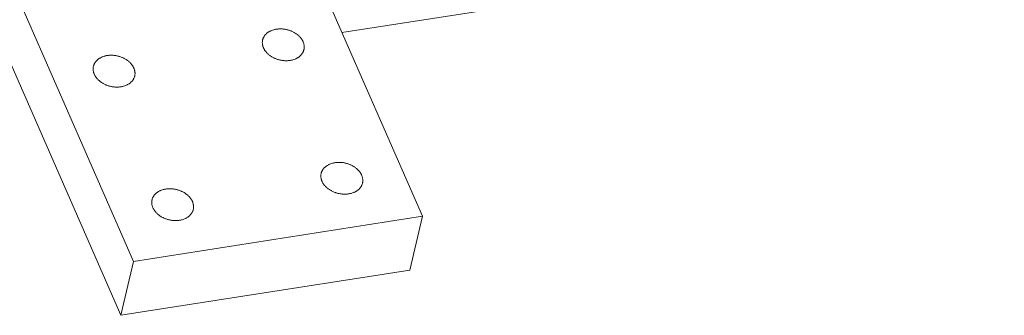
# Model space of a CAD drawing. Units: inches. Extents: x 0 to 328, y 0 to 202.
# Drawn here: x 189 to 208, y 83 to 89 of the extents above; entities that cross this region are included whole.
import ezdxf

# ---------------------------------------------------------------- set-up
doc = ezdxf.new("R2010")
doc.units = ezdxf.units.IN
doc.header["$MEASUREMENT"] = 0
doc.layers.add('CONTINUOUS1', color=7, linetype='Continuous', lineweight=20)

msp = doc.modelspace()

# ---------------------------------------------------------------- linework, layer by layer
at = {"layer": 'CONTINUOUS1'}
for p, q in [((195.477, 88.667), (217.376, 92.073)), ((194.847, 90.101), (197.035, 85.118)), ((191.448, 84.247), (189.26, 89.23)), ((191.205, 83.206), (188.713, 88.882)), ((197.035, 85.118), (191.448, 84.247)), ((197.035, 85.118), (196.793, 84.076)), ((191.448, 84.247), (191.205, 83.206)), ((196.793, 84.076), (191.205, 83.206))]:
    msp.add_line(p, q, dxfattribs=at)
for points, knots in [([(193.944, 88.524), (193.945, 88.531), (193.949, 88.544), (193.956, 88.563), (193.965, 88.581), (193.976, 88.599), (193.988, 88.615), (194.002, 88.631), (194.017, 88.647), (194.034, 88.661), (194.052, 88.674), (194.072, 88.686), (194.093, 88.697), (194.122, 88.71), (194.153, 88.721), (194.186, 88.728), (194.202, 88.732), (194.211, 88.733)], [0, 0, 0, 0, 0.05593, 0.11207, 0.16863, 0.2258, 0.283759, 0.342667, 0.402653, 0.463817, 0.526237, 0.589972, 0.655059, 0.721515, 0.858388, 0.928678, 1, 1, 1, 1]), ([(194.211, 88.733), (194.219, 88.734), (194.236, 88.736), (194.27, 88.739), (194.305, 88.739), (194.34, 88.736), (194.366, 88.733), (194.392, 88.729), (194.418, 88.723), (194.443, 88.716), (194.469, 88.708), (194.493, 88.699), (194.517, 88.688), (194.541, 88.677), (194.563, 88.664), (194.585, 88.651), (194.605, 88.636), (194.625, 88.621), (194.643, 88.605), (194.66, 88.588), (194.676, 88.571), (194.69, 88.553), (194.703, 88.534), (194.714, 88.515), (194.724, 88.496), (194.732, 88.476), (194.739, 88.456), (194.744, 88.436), (194.747, 88.416), (194.748, 88.396), (194.748, 88.377), (194.746, 88.357), (194.744, 88.344), (194.743, 88.338)], [0, 0, 0, 0, 0.033042, 0.06655, 0.134623, 0.169054, 0.203657, 0.238373, 0.273142, 0.307899, 0.342575, 0.377102, 0.411414, 0.445449, 0.47915, 0.51246, 0.54533, 0.577715, 0.609578, 0.640886, 0.671614, 0.70175, 0.731288, 0.76023, 0.788593, 0.816404, 0.843698, 0.870523, 0.89694, 0.923016, 0.948827, 0.974459, 1, 1, 1, 1]), ([(194.476, 88.129), (194.467, 88.128), (194.451, 88.126), (194.416, 88.123), (194.382, 88.123), (194.347, 88.126), (194.321, 88.129), (194.295, 88.134), (194.269, 88.139), (194.243, 88.146), (194.218, 88.154), (194.193, 88.164), (194.169, 88.174), (194.146, 88.186), (194.123, 88.198), (194.102, 88.212), (194.081, 88.226), (194.062, 88.241), (194.043, 88.257), (194.026, 88.274), (194.011, 88.292), (193.996, 88.31), (193.983, 88.328), (193.972, 88.347), (193.962, 88.367), (193.954, 88.386), (193.948, 88.406), (193.943, 88.426), (193.939, 88.446), (193.938, 88.466), (193.938, 88.486), (193.94, 88.505), (193.942, 88.518), (193.944, 88.524)], [0, 0, 0, 0, 0.033042, 0.06655, 0.134623, 0.169054, 0.203657, 0.238373, 0.273142, 0.307899, 0.342575, 0.377102, 0.411414, 0.445449, 0.47915, 0.51246, 0.54533, 0.577715, 0.609578, 0.640886, 0.671614, 0.70175, 0.731288, 0.76023, 0.788593, 0.816404, 0.843698, 0.870523, 0.89694, 0.923016, 0.948827, 0.974459, 1, 1, 1, 1]), ([(190.672, 88.015), (190.674, 88.021), (190.677, 88.034), (190.685, 88.053), (190.694, 88.071), (190.704, 88.089), (190.717, 88.106), (190.73, 88.122), (190.746, 88.137), (190.763, 88.151), (190.781, 88.164), (190.8, 88.176), (190.821, 88.187), (190.85, 88.201), (190.882, 88.211), (190.914, 88.219), (190.931, 88.222), (190.939, 88.223)], [0, 0, 0, 0, 0.05593, 0.11207, 0.16863, 0.2258, 0.283759, 0.342667, 0.402653, 0.463817, 0.526237, 0.589972, 0.655059, 0.721515, 0.858388, 0.928678, 1, 1, 1, 1]), ([(190.939, 88.223), (190.947, 88.225), (190.964, 88.227), (190.998, 88.229), (191.033, 88.229), (191.068, 88.227), (191.094, 88.224), (191.12, 88.219), (191.146, 88.213), (191.172, 88.206), (191.197, 88.198), (191.222, 88.189), (191.246, 88.179), (191.269, 88.167), (191.292, 88.155), (191.313, 88.141), (191.334, 88.127), (191.353, 88.111), (191.371, 88.095), (191.388, 88.079), (191.404, 88.061), (191.418, 88.043), (191.431, 88.024), (191.443, 88.005), (191.452, 87.986), (191.461, 87.967), (191.467, 87.947), (191.472, 87.927), (191.475, 87.907), (191.477, 87.887), (191.477, 87.867), (191.475, 87.848), (191.472, 87.835), (191.471, 87.828)], [0, 0, 0, 0, 0.033042, 0.06655, 0.134623, 0.169054, 0.203657, 0.238373, 0.273142, 0.307899, 0.342575, 0.377102, 0.411414, 0.445449, 0.47915, 0.51246, 0.54533, 0.577715, 0.609578, 0.640886, 0.671614, 0.70175, 0.731288, 0.76023, 0.788593, 0.816404, 0.843698, 0.870523, 0.89694, 0.923016, 0.948827, 0.974459, 1, 1, 1, 1]), ([(194.743, 88.338), (194.741, 88.332), (194.737, 88.319), (194.73, 88.3), (194.721, 88.281), (194.711, 88.264), (194.698, 88.247), (194.684, 88.231), (194.669, 88.216), (194.652, 88.201), (194.634, 88.188), (194.614, 88.176), (194.594, 88.165), (194.564, 88.152), (194.533, 88.142), (194.501, 88.134), (194.484, 88.131), (194.476, 88.129)], [0, 0, 0, 0, 0.05593, 0.11207, 0.16863, 0.2258, 0.283759, 0.342667, 0.402653, 0.463817, 0.526237, 0.589972, 0.655059, 0.721515, 0.858388, 0.928678, 1, 1, 1, 1]), ([(191.204, 87.62), (191.196, 87.619), (191.179, 87.616), (191.145, 87.614), (191.11, 87.614), (191.075, 87.616), (191.049, 87.62), (191.023, 87.624), (190.997, 87.63), (190.971, 87.637), (190.946, 87.645), (190.921, 87.654), (190.897, 87.664), (190.874, 87.676), (190.852, 87.689), (190.83, 87.702), (190.809, 87.716), (190.79, 87.732), (190.772, 87.748), (190.755, 87.765), (190.739, 87.782), (190.725, 87.8), (190.712, 87.819), (190.701, 87.838), (190.691, 87.857), (190.683, 87.877), (190.676, 87.896), (190.671, 87.916), (190.668, 87.936), (190.666, 87.956), (190.667, 87.976), (190.668, 87.996), (190.671, 88.008), (190.672, 88.015)], [0, 0, 0, 0, 0.033042, 0.06655, 0.134623, 0.169054, 0.203657, 0.238373, 0.273142, 0.307899, 0.342575, 0.377102, 0.411414, 0.445449, 0.47915, 0.51246, 0.54533, 0.577715, 0.609578, 0.640886, 0.671614, 0.70175, 0.731288, 0.76023, 0.788593, 0.816404, 0.843698, 0.870523, 0.89694, 0.923016, 0.948827, 0.974459, 1, 1, 1, 1]), ([(191.471, 87.828), (191.469, 87.822), (191.466, 87.809), (191.458, 87.79), (191.45, 87.772), (191.439, 87.754), (191.427, 87.737), (191.413, 87.721), (191.397, 87.706), (191.381, 87.692), (191.362, 87.679), (191.343, 87.667), (191.322, 87.656), (191.293, 87.643), (191.262, 87.632), (191.229, 87.624), (191.213, 87.621), (191.204, 87.62)], [0, 0, 0, 0, 0.05593, 0.11207, 0.16863, 0.2258, 0.283759, 0.342667, 0.402653, 0.463817, 0.526237, 0.589972, 0.655059, 0.721515, 0.858388, 0.928678, 1, 1, 1, 1]), ([(195.076, 85.946), (195.078, 85.952), (195.081, 85.965), (195.089, 85.984), (195.098, 86.002), (195.108, 86.02), (195.12, 86.037), (195.134, 86.053), (195.15, 86.068), (195.167, 86.082), (195.185, 86.095), (195.204, 86.108), (195.225, 86.118), (195.254, 86.132), (195.285, 86.142), (195.318, 86.15), (195.335, 86.153), (195.343, 86.154)], [0, 0, 0, 0, 0.05593, 0.11207, 0.16863, 0.2258, 0.283759, 0.342667, 0.402653, 0.463817, 0.526237, 0.589972, 0.655059, 0.721515, 0.858388, 0.928678, 1, 1, 1, 1]), ([(195.343, 86.154), (195.351, 86.156), (195.368, 86.158), (195.402, 86.16), (195.437, 86.16), (195.472, 86.158), (195.498, 86.155), (195.524, 86.15), (195.55, 86.144), (195.576, 86.138), (195.601, 86.129), (195.626, 86.12), (195.65, 86.11), (195.673, 86.098), (195.695, 86.086), (195.717, 86.072), (195.738, 86.058), (195.757, 86.043), (195.775, 86.026), (195.792, 86.01), (195.808, 85.992), (195.822, 85.974), (195.835, 85.956), (195.847, 85.937), (195.856, 85.917), (195.865, 85.898), (195.871, 85.878), (195.876, 85.858), (195.879, 85.838), (195.881, 85.818), (195.881, 85.798), (195.879, 85.779), (195.876, 85.766), (195.875, 85.76)], [0, 0, 0, 0, 0.033042, 0.06655, 0.134623, 0.169054, 0.203657, 0.238373, 0.273142, 0.307899, 0.342575, 0.377102, 0.411414, 0.445449, 0.47915, 0.51246, 0.54533, 0.577715, 0.609578, 0.640886, 0.671614, 0.70175, 0.731288, 0.76023, 0.788593, 0.816404, 0.843698, 0.870523, 0.89694, 0.923016, 0.948827, 0.974459, 1, 1, 1, 1]), ([(195.608, 85.551), (195.6, 85.55), (195.583, 85.547), (195.549, 85.545), (195.514, 85.545), (195.479, 85.547), (195.453, 85.551), (195.427, 85.555), (195.401, 85.561), (195.375, 85.568), (195.35, 85.576), (195.325, 85.585), (195.301, 85.596), (195.278, 85.607), (195.255, 85.62), (195.234, 85.633), (195.213, 85.648), (195.194, 85.663), (195.176, 85.679), (195.159, 85.696), (195.143, 85.713), (195.129, 85.731), (195.116, 85.75), (195.104, 85.769), (195.095, 85.788), (195.086, 85.808), (195.08, 85.828), (195.075, 85.847), (195.072, 85.867), (195.07, 85.887), (195.07, 85.907), (195.072, 85.927), (195.075, 85.939), (195.076, 85.946)], [0, 0, 0, 0, 0.033042, 0.06655, 0.134623, 0.169054, 0.203657, 0.238373, 0.273142, 0.307899, 0.342575, 0.377102, 0.411414, 0.445449, 0.47915, 0.51246, 0.54533, 0.577715, 0.609578, 0.640886, 0.671614, 0.70175, 0.731288, 0.76023, 0.788593, 0.816404, 0.843698, 0.870523, 0.89694, 0.923016, 0.948827, 0.974459, 1, 1, 1, 1]), ([(195.875, 85.76), (195.873, 85.753), (195.87, 85.74), (195.862, 85.721), (195.853, 85.703), (195.843, 85.685), (195.83, 85.668), (195.817, 85.652), (195.801, 85.637), (195.784, 85.623), (195.766, 85.61), (195.747, 85.598), (195.726, 85.587), (195.697, 85.574), (195.666, 85.563), (195.633, 85.555), (195.616, 85.552), (195.608, 85.551)], [0, 0, 0, 0, 0.05593, 0.11207, 0.16863, 0.2258, 0.283759, 0.342667, 0.402653, 0.463817, 0.526237, 0.589972, 0.655059, 0.721515, 0.858388, 0.928678, 1, 1, 1, 1]), ([(191.805, 85.436), (191.806, 85.443), (191.81, 85.456), (191.817, 85.475), (191.826, 85.493), (191.837, 85.51), (191.849, 85.527), (191.863, 85.543), (191.878, 85.559), (191.895, 85.573), (191.913, 85.586), (191.933, 85.598), (191.953, 85.609), (191.983, 85.622), (192.014, 85.633), (192.046, 85.64), (192.063, 85.643), (192.071, 85.645)], [0, 0, 0, 0, 0.05593, 0.11207, 0.16863, 0.2258, 0.283759, 0.342667, 0.402653, 0.463817, 0.526237, 0.589972, 0.655059, 0.721515, 0.858388, 0.928678, 1, 1, 1, 1]), ([(192.071, 85.645), (192.08, 85.646), (192.097, 85.648), (192.131, 85.651), (192.165, 85.651), (192.2, 85.648), (192.226, 85.645), (192.253, 85.641), (192.279, 85.635), (192.304, 85.628), (192.329, 85.62), (192.354, 85.611), (192.378, 85.6), (192.401, 85.589), (192.424, 85.576), (192.445, 85.563), (192.466, 85.548), (192.485, 85.533), (192.504, 85.517), (192.521, 85.5), (192.536, 85.483), (192.551, 85.465), (192.564, 85.446), (192.575, 85.427), (192.585, 85.408), (192.593, 85.388), (192.599, 85.368), (192.604, 85.348), (192.608, 85.328), (192.609, 85.308), (192.609, 85.289), (192.607, 85.269), (192.605, 85.256), (192.603, 85.25)], [0, 0, 0, 0, 0.033042, 0.06655, 0.134623, 0.169054, 0.203657, 0.238373, 0.273142, 0.307899, 0.342575, 0.377102, 0.411414, 0.445449, 0.47915, 0.51246, 0.54533, 0.577715, 0.609578, 0.640886, 0.671614, 0.70175, 0.731288, 0.76023, 0.788593, 0.816404, 0.843698, 0.870523, 0.89694, 0.923016, 0.948827, 0.974459, 1, 1, 1, 1]), ([(192.336, 85.041), (192.328, 85.04), (192.311, 85.038), (192.277, 85.035), (192.242, 85.035), (192.208, 85.038), (192.181, 85.041), (192.155, 85.046), (192.129, 85.051), (192.104, 85.058), (192.078, 85.066), (192.054, 85.076), (192.03, 85.086), (192.006, 85.097), (191.984, 85.11), (191.962, 85.123), (191.942, 85.138), (191.922, 85.153), (191.904, 85.169), (191.887, 85.186), (191.871, 85.204), (191.857, 85.222), (191.844, 85.24), (191.833, 85.259), (191.823, 85.278), (191.815, 85.298), (191.808, 85.318), (191.803, 85.338), (191.8, 85.358), (191.799, 85.378), (191.799, 85.397), (191.801, 85.417), (191.803, 85.43), (191.805, 85.436)], [0, 0, 0, 0, 0.033042, 0.06655, 0.134623, 0.169054, 0.203657, 0.238373, 0.273142, 0.307899, 0.342575, 0.377102, 0.411414, 0.445449, 0.47915, 0.51246, 0.54533, 0.577715, 0.609578, 0.640886, 0.671614, 0.70175, 0.731288, 0.76023, 0.788593, 0.816404, 0.843698, 0.870523, 0.89694, 0.923016, 0.948827, 0.974459, 1, 1, 1, 1]), ([(192.603, 85.25), (192.602, 85.243), (192.598, 85.23), (192.591, 85.212), (192.582, 85.193), (192.571, 85.176), (192.559, 85.159), (192.545, 85.143), (192.53, 85.128), (192.513, 85.113), (192.495, 85.1), (192.475, 85.088), (192.454, 85.077), (192.425, 85.064), (192.394, 85.054), (192.361, 85.046), (192.345, 85.043), (192.336, 85.041)], [0, 0, 0, 0, 0.05593, 0.11207, 0.16863, 0.2258, 0.283759, 0.342667, 0.402653, 0.463817, 0.526237, 0.589972, 0.655059, 0.721515, 0.858388, 0.928678, 1, 1, 1, 1])]:
    msp.add_open_spline(points, degree=3, knots=knots, dxfattribs=at)

doc.saveas('drawing.dxf')
